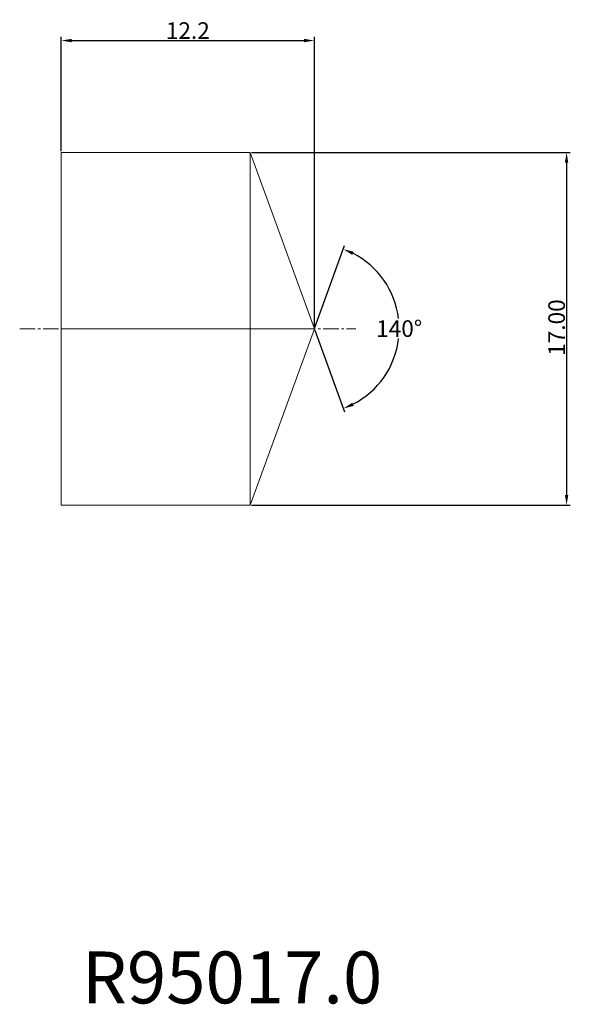
# Model space of a CAD drawing. Units: millimetres. Extents: x -2 to 24.5, y -32.5 to 14.9.
import ezdxf

# ---------------------------------------------------------------- set-up
doc = ezdxf.new("R2010")
doc.units = ezdxf.units.MM
doc.linetypes.add('CENTER2', pattern=[1.125, 0.75, -0.125, 0.125, -0.125])
for name, color, linetype in [('1', 4, 'Continuous'), ('2', 7, 'Continuous'), ('4', 2, 'CENTER2'), ('CUT', 1, 'Continuous'), ('SK6', 5, 'Continuous')]:
    doc.layers.add(name, color=color, linetype=linetype)
doc.dimstyles.get("Standard").update_dxf_attribs({"dimtxt": 0.18, "dimasz": 0.18, "dimexe": 0.18, "dimexo": 0.0625, "dimgap": 0.09, "dimtad": 0, "dimtih": 1, "dimtoh": 1, "dimdec": 4, "dimzin": 0, "dimdsep": 46, "dimtxsty": 'Standard', "dimcen": 0.09, "dimadec": 0, "dimazin": 0, "dimtfac": 1, "dimtdec": 4, "dimtofl": 0, "dimtmove": 0, "dimatfit": 3, "dimfxl": 1, "dimtolj": 1, "dimtzin": 0, "dimarcsym": 0})

# ---------------------------------------------------------------- blocks, each defined once
blk = doc.blocks.new('*D8')
at = {"layer": '2', "color": 0, "lineweight": -2, "transparency": 16777216}
for p, q in [((0, 8.562), (0, 14.068)), ((0.5, 13.888), (11.7, 13.888)), ((12.2, 0.062), (12.2, 14.068))]:
    blk.add_line(p, q, dxfattribs=at)
at = {"layer": '2', "color": 0, "lineweight": 13, "transparency": 16777216}
for points in [[(0.5, 13.971), (0.5, 13.805), (0, 13.888)], [(11.7, 13.971), (11.7, 13.805), (12.2, 13.888)]]:
    blk.add_solid(points, dxfattribs=at)
at = {"layer": 'Defpoints', "color": 0, "lineweight": 13, "transparency": 16777216}
for p in [(12.2, 13.888), (0, 8.5), (12.2, 0)]:
    blk.add_point(p, dxfattribs=at)
at = {"layer": '2', "color": 0, "lineweight": 13, "transparency": 16777216, "insert": (6.1, 14.368), "char_height": 0.8, "attachment_point": 5}
blk.add_mtext('\\A1;12.2', dxfattribs=at)
blk = doc.blocks.new('*D9')
at = {"layer": '2', "color": 0, "lineweight": -2, "transparency": 16777216}
for p, q in [((9.169, 8.5), (24.531, 8.5)), ((24.351, 8), (24.351, -8)), ((9.169, -8.5), (24.531, -8.5))]:
    blk.add_line(p, q, dxfattribs=at)
at = {"layer": '2', "color": 0, "lineweight": 13, "transparency": 16777216}
for points in [[(24.267, 8), (24.434, 8), (24.351, 8.5)], [(24.267, -8), (24.434, -8), (24.351, -8.5)]]:
    blk.add_solid(points, dxfattribs=at)
at = {"layer": 'Defpoints', "color": 0, "lineweight": 13, "transparency": 16777216}
for p in [(9.106, 8.5), (9.106, -8.5), (24.351, -8.5)]:
    blk.add_point(p, dxfattribs=at)
at = {"layer": '2', "color": 0, "lineweight": 13, "transparency": 16777216, "insert": (23.871, 0.059), "char_height": 0.8, "attachment_point": 5, "rotation": 90}
blk.add_mtext('\\A1;17.00', dxfattribs=at)
blk = doc.blocks.new('*D10')
at = {"layer": '2', "color": 0, "lineweight": -2, "transparency": 16777216}
for p, q in [((12.221, 0.059), (13.658, 4.007)), ((12.221, -0.059), (13.658, -4.007))]:
    blk.add_line(p, q, dxfattribs=at)
for start, end in [(6.8856, 62.9815), (297.0185, 353.3872)]:
    blk.add_arc((12.2, 0), 4.084, start, end, dxfattribs=at)
at = {"layer": '2', "color": 0, "lineweight": 13, "transparency": 16777216}
for points in [[(14.022, 3.562), (14.089, 3.715), (13.597, 3.838)], [(14.089, -3.715), (14.022, -3.562), (13.597, -3.838)]]:
    blk.add_solid(points, dxfattribs=at)
at = {"layer": 'Defpoints', "color": 0, "lineweight": 13, "transparency": 16777216}
for p in [(9.106, 8.5), (12.2, 0), (12.2, 0), (15.95, -1.618), (9.106, -8.5)]:
    blk.add_point(p, dxfattribs=at)
at = {"layer": '2', "color": 0, "lineweight": 13, "transparency": 16777216, "insert": (16.284, 0.01), "char_height": 0.8, "attachment_point": 5}
blk.add_mtext('\\A1;140°', dxfattribs=at)

msp = doc.modelspace()

# ---------------------------------------------------------------- linework, layer by layer
at = {"layer": '1', "lineweight": 13}
for p, q in [((0, 8.5), (0, -8.5)), ((0, 8.5), (9.106, 8.5)), ((9.106, 8.5), (12.2, 0)), ((9.106, 8.5), (9.106, -8.5)), ((12.2, 0), (9.106, -8.5)), ((0, -8.5), (9.106, -8.5))]:
    msp.add_line(p, q, dxfattribs=at)
msp.add_point((0, 0), dxfattribs=at)
msp.add_point((0, 0), dxfattribs=at)
at = {"layer": '4', "lineweight": 13}
msp.add_line((-2, 0), (14.2, 0), dxfattribs=at)
at = {"layer": 'CUT', "lineweight": 13}
for p, q in [((0, 8.5), (9.106, 8.5)), ((0, 8.5), (0, 0)), ((9.106, 8.5), (12.2, 0)), ((0, 0), (12.2, 0))]:
    msp.add_line(p, q, dxfattribs=at)

# ---------------------------------------------------------------- texts
at = {"layer": 'SK6', "lineweight": 13, "insert": (1, -30), "char_height": 2.5, "attachment_point": 1}
msp.add_mtext_dynamic_manual_height_columns('R95017.0', width=14, gutter_width=12.5, heights=[0], dxfattribs=at)

# ---------------------------------------------------------------- dimensions: what is measured, and where the dimension line sits
at = {"layer": '2', "lineweight": 13}
dim = msp.add_linear_dim(base=(12.2, 13.888), p1=(0, 8.5), p2=(12.2, 0), dimstyle='Standard', override={"dimtxt": 0.8, "dimasz": 0.5, "dimgap": 0.08, "dimtad": 1, "dimdec": 1}, dxfattribs=at)
dim.commit()
dim.dimension.update_dxf_attribs({"geometry": '*D8', "text_midpoint": (6.1, 14.368)})
dim = msp.add_linear_dim(base=(24.351, -8.5), p1=(9.106, 8.5), p2=(9.106, -8.5), angle=270, dimstyle='Standard', override={"dimtxt": 0.8, "dimasz": 0.5, "dimgap": 0.08, "dimtad": 1, "dimtih": 0, "dimdec": 2}, dxfattribs=at)
dim.commit()
dim.dimension.update_dxf_attribs({"geometry": '*D9', "text_midpoint": (24.351, 0.059), "dimtype": 161})
dim = msp.add_angular_dim_2l(base=(15.95, -1.618), line1=((12.2, 0), (9.106, -8.5)), line2=((9.106, 8.5), (12.2, 0)), dimstyle='Standard', override={"dimtxt": 0.8, "dimasz": 0.5, "dimgap": 0.08, "dimtad": 1, "dimdec": 1}, dxfattribs=at)
dim.commit()
dim.dimension.update_dxf_attribs({"geometry": '*D10', "text_midpoint": (16.284, 0.01), "dimtype": 162})

doc.saveas('drawing.dxf')
